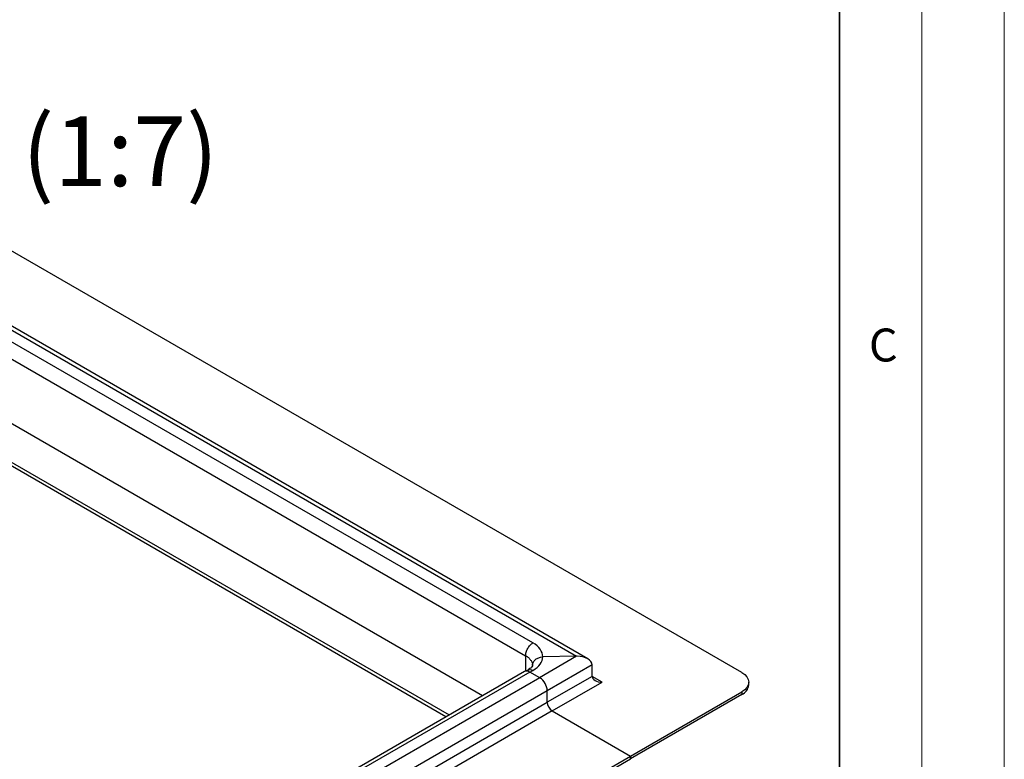
# Model space of a CAD drawing. Units: millimetres. Extents: x 0 to 420, y 0 to 297.
# Drawn here: x 360 to 420, y 149 to 193 of the extents above; entities that cross this region are included whole.
import ezdxf

# ---------------------------------------------------------------- set-up
doc = ezdxf.new("R2010")
doc.units = ezdxf.units.MM
doc.styles.add('SLDTEXTSTYLE0', font='TXT', dxfattribs={"width": 0.605})

msp = doc.modelspace()

# ---------------------------------------------------------------- linework, layer by layer
at = {"color": 7, "linetype": 'Continuous', "lineweight": 18}
for p, q in [((420, 0), (420, 297)), ((415, 292), (415, 5))]:
    msp.add_line(p, q, dxfattribs=at)
at = {"color": 7, "linetype": 'Continuous', "lineweight": 35}
msp.add_line((410, 5), (410, 287), dxfattribs=at)
at = {"color": 7, "linetype": 'Continuous', "lineweight": 25}
for p, q in [((404.0571, 153.8338), (335.3667, 193.4879)), ((394.6994, 154.6717), (334.3565, 189.5068)), ((334.3565, 189.2708), (394.0248, 154.8251)), ((391.3638, 155.637), (335.8054, 187.7102)), ((335.3667, 186.9323), (390.9251, 154.8592)), ((388.3118, 152.4262), (336.8819, 182.116)), ((386.0893, 151.1431), (335.6836, 180.2417)), ((386.0884, 151.1426), (335.7012, 180.2305)), ((335.8718, 180.3664), (386.2914, 151.2598)), ((390.9251, 154.8592), (390.9251, 153.9205)), ((394.0248, 154.8251), (391.7681, 153.5223)), ((394.0248, 154.8251), (391.9704, 154.7836)), ((394.9657, 154.3005), (392.2383, 152.726)), ((394.9657, 153.6006), (394.9657, 154.3005)), ((390.8562, 153.895), (346.6115, 128.3531)), ((391.1776, 153.8632), (346.9329, 128.3213)), ((391.0583, 153.9872), (390.9486, 153.9239)), ((391.7837, 153.5133), (391.1776, 153.8632)), ((391.1832, 153.86), (391.3638, 153.9642)), ((391.3435, 154.2587), (391.3253, 154.1606)), ((391.7837, 153.5133), (347.539, 127.9714)), ((394.9657, 153.6006), (392.2383, 152.0261)), ((392.5413, 151.5012), (395.5718, 153.2506)), ((395.5718, 153.2506), (394.9657, 153.6005)), ((404.4755, 153.0756), (404.4755, 153.2506)), ((392.2383, 152.726), (347.9936, 127.184)), ((392.2383, 152.0261), (392.2383, 152.726)), ((392.2383, 152.0261), (392.2383, 152.726)), ((397.2891, 148.7604), (404.0571, 152.6675)), ((404.0571, 152.6675), (404.0571, 152.4925)), ((347.9936, 126.4841), (392.2383, 152.0261)), ((404.0571, 152.4925), (397.2891, 148.5854)), ((392.5413, 151.5012), (348.2967, 125.9593)), ((392.5413, 151.5012), (397.2891, 148.7604)), ((392.5413, 151.5012), (397.2891, 148.7604)), ((353.0444, 123.2185), (397.2891, 148.7604)), ((353.0444, 123.0435), (397.2891, 148.5854)), ((397.2891, 148.5854), (397.2891, 148.7604)), ((397.2891, 148.7604), (397.2891, 148.5854))]:
    msp.add_line(p, q, dxfattribs=at)
at = {"color": 7, "linetype": 'Continuous', "lineweight": 25, "flags": 128}
msp.add_lwpolyline([(404.0571, 153.8338), (404.2347, 153.7088), (404.3667, 153.5662), (404.448, 153.4115), (404.4755, 153.2506), (404.448, 153.0897), (404.3667, 152.935), (404.2347, 152.7924), (404.0571, 152.6675)], dxfattribs=at)
at = {"color": 7, "linetype": 'Continuous', "lineweight": 25}
for centre, radius, start, end in [((390.9893, 153.6003), 0.3233, 54.382423, 114.307119), ((391.2521, 152.6815), 0.9872, 2.581725, 57.418275), ((391.2514, 152.681), 0.9879, 2.605478, 57.394522), ((403.7606, 153.1469), 0.7185, 294.374658, 354.305201), ((392.8962, 152.056), 0.6586, 182.605478, 237.394522), ((392.8962, 152.056), 0.6586, 182.605478, 237.394522)]:
    msp.add_arc(centre, radius, start, end, dxfattribs=at)
for centre, major_axis, ratio, start_param, end_param in [((389.8991, 154.7324), (2.0711, 0.0649), 0.597073, 6.2721318, 7.0498713), ((389.8991, 154.7507), (2.0712, 0.0605), 0.556797, 5.4815135, 6.259253), ((394.0566, 154.3005), (0.9091, 0), 0.5773815, 1.5707963, 1.6057029), ((394.0566, 154.3005), (0.9091, 0), 0.5773815, 0, 1.5707963), ((395.5718, 153.6006), (0.6061, 0), 0.5773815, 3.1415927, 4.712389)]:
    msp.add_ellipse(centre, major_axis=major_axis, ratio=ratio, start_param=start_param, end_param=end_param, dxfattribs=at)
msp.add_open_spline([(390.9251, 154.8592), (390.9316, 154.9302), (390.9447, 155.0722), (391.0454, 155.3014), (391.1899, 155.507), (391.3058, 155.5937), (391.3638, 155.637)], degree=3, dxfattribs=at)
for points, knots in [([(390.9251, 154.8592), (390.9851, 154.8203), (391.1068, 154.7416), (391.2372, 154.5962), (391.3265, 154.4338), (391.3378, 154.3176), (391.3435, 154.2587)], [0, 0, 0, 0, 0.2397078, 0.4862646, 0.7396896, 1, 1, 1, 1]), ([(391.3435, 154.2587), (391.3468, 154.2981), (391.3527, 154.3682), (391.4064, 154.4969), (391.5152, 154.6343), (391.6837, 154.7294), (391.8403, 154.7744), (391.9263, 154.7805), (391.9704, 154.7836)], [0, 0, 0, 0, 0.14588082, 0.25970049, 0.50116143, 0.73923156, 0.86616753, 1, 1, 1, 1]), ([(391.0591, 153.9853), (391.1022, 154.0024), (391.1905, 154.0374), (391.3052, 153.989), (391.3638, 153.9642)], [0, 0, 0, 0, 0.4884444, 1, 1, 1, 1]), ([(391.3311, 154.1805), (391.3252, 154.1808), (391.3122, 154.1814), (391.274, 154.143), (391.198, 154.0752), (391.1056, 154.0167), (391.0603, 153.9881)], [0, 0, 0, 0, 0.2248858, 0.4948014, 0.7526096, 1, 1, 1, 1])]:
    msp.add_open_spline(points, degree=3, knots=knots, dxfattribs=at)

# ---------------------------------------------------------------- texts
at = {"color": 7, "linetype": 'Continuous', "lineweight": 0, "insert": (366.2997, 187.6109), "char_height": 4.23333, "attachment_point": 2, "style": 'SLDTEXTSTYLE0'}
msp.add_mtext('(1:7)', dxfattribs=at)
at = {"color": 7, "linetype": 'Continuous', "lineweight": 18, "insert": (412.6491, 174.728), "char_height": 2, "attachment_point": 2, "style": 'SLDTEXTSTYLE0'}
msp.add_mtext('C', dxfattribs=at)

doc.saveas('drawing.dxf')
